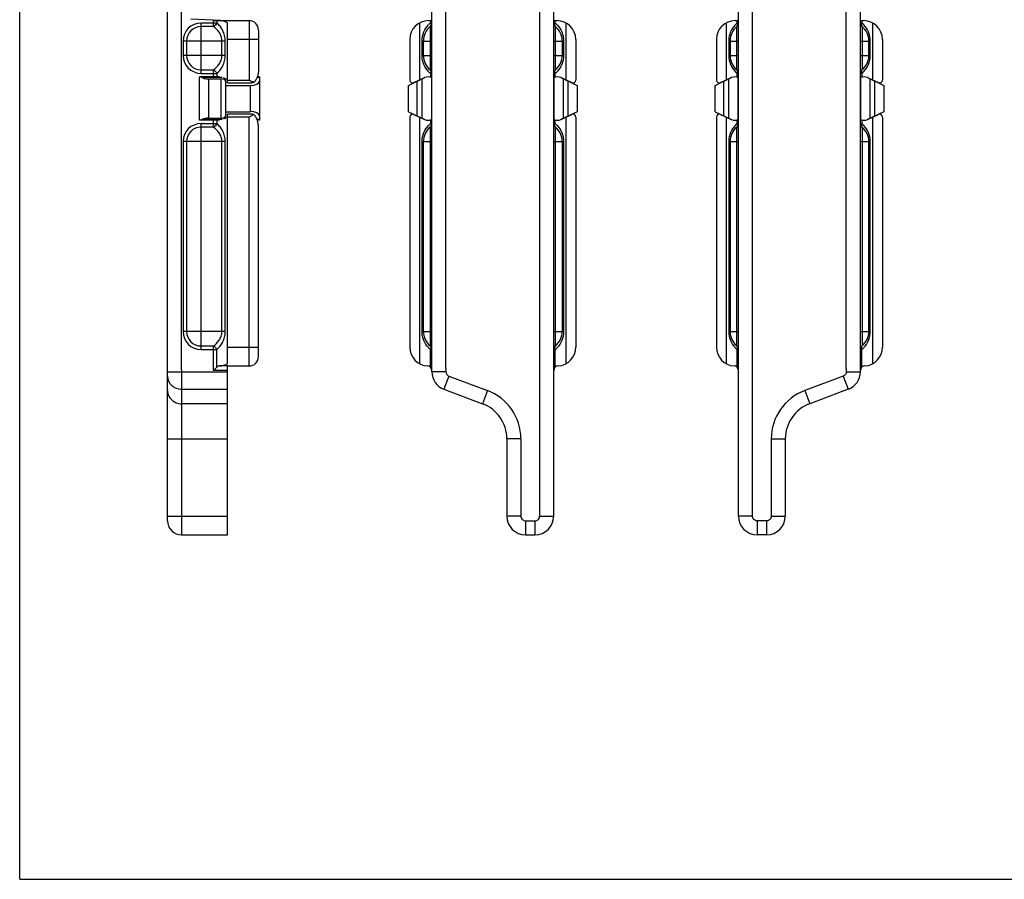
# Model space of a CAD drawing. Units: millimetres. Extents: x 884 to 1304, y 41 to 338.
# Drawn here: x 884 to 989, y 41 to 132 of the extents above; entities that cross this region are included whole.
import ezdxf

# ---------------------------------------------------------------- set-up
doc = ezdxf.new("R2010")
doc.units = ezdxf.units.MM

msp = doc.modelspace()

# ---------------------------------------------------------------- linework, layer by layer
for p, q in [((884.44, 40.83), (884.44, 337.83)), ((900.21, 79.04), (900.21, 150.54)), ((901.71, 95.13), (901.71, 150.54)), ((928.39, 94.93), (928.39, 150.54)), ((929.89, 95.27), (929.89, 150.54)), ((939.89, 150.54), (939.89, 79.54)), ((941.39, 79.54), (941.39, 150.54)), ((961.09, 79.54), (961.09, 150.54)), ((962.59, 79.54), (962.59, 150.54)), ((972.59, 95.27), (972.59, 150.54)), ((974.09, 94.93), (974.09, 150.54)), ((902.71, 132.54), (906.61, 132.34)), ((905.1, 132.34), (908.91, 132.34)), ((928.04, 132.34), (928.39, 132.34)), ((941.39, 132.34), (941.74, 132.34)), ((960.74, 132.34), (961.09, 132.34)), ((974.09, 132.34), (974.44, 132.34)), ((906.61, 125.71), (906.61, 132.1)), ((909.91, 131.34), (909.91, 127.11)), ((927.09, 132.1), (927.09, 126.03)), ((942.69, 132.1), (942.69, 126.03)), ((959.79, 132.1), (959.79, 126.03)), ((975.39, 132.1), (975.39, 126.03)), ((926.04, 130.34), (926.04, 126.01)), ((943.74, 130.34), (943.74, 126.01)), ((958.74, 130.34), (958.74, 126.01)), ((976.44, 130.34), (976.44, 126.01)), ((927.49, 128.64), (927.49, 130.17)), ((942.29, 130.17), (942.29, 128.64)), ((960.19, 130.17), (960.19, 128.64)), ((974.99, 128.64), (974.99, 130.17)), ((903.61, 121.81), (903.61, 126.27)), ((903.61, 126.27), (903.61, 126.27)), ((905.74, 126.35), (903.68, 126.35)), ((904.61, 126.13), (905.91, 126.13)), ((906.61, 126.03), (906.16, 126.24)), ((910.01, 126.35), (909.78, 126.35)), ((910.01, 126.35), (910.01, 121.73)), ((925.89, 125.44), (927.65, 126.28)), ((926.47, 125.74), (927.55, 126.24)), ((927.34, 126.13), (927.34, 121.95)), ((928.34, 126.27), (928.39, 126.25)), ((941.39, 126.25), (941.45, 126.27)), ((942.14, 126.28), (943.89, 125.44)), ((942.24, 126.24), (943.32, 125.74)), ((942.44, 121.95), (942.44, 126.13)), ((958.59, 125.44), (960.35, 126.28)), ((959.17, 125.74), (960.25, 126.24)), ((960.04, 126.13), (960.04, 121.95)), ((961.04, 126.27), (961.09, 126.25)), ((974.09, 126.25), (974.15, 126.27)), ((974.84, 126.28), (976.59, 125.44)), ((974.94, 126.24), (976.02, 125.74)), ((975.14, 121.95), (975.14, 126.13)), ((906.41, 122.19), (906.41, 125.89)), ((906.41, 125.44), (909.01, 125.44)), ((906.61, 125.71), (909.15, 125.71)), ((925.89, 122.64), (925.89, 125.44)), ((943.89, 125.44), (943.89, 122.64)), ((958.59, 122.64), (958.59, 125.44)), ((976.59, 125.44), (976.59, 122.64)), ((903.61, 121.81), (903.61, 121.81)), ((904.61, 121.95), (905.91, 121.95)), ((906.61, 122.05), (906.16, 121.84)), ((906.41, 122.64), (909.01, 122.64)), ((909.15, 122.37), (906.61, 122.37)), ((906.61, 95.78), (906.61, 122.37)), ((925.89, 122.64), (927.65, 121.81)), ((926.04, 122.07), (926.04, 97.54)), ((926.47, 122.34), (927.55, 121.84)), ((927.09, 122.05), (927.09, 95.78)), ((928.39, 121.84), (928.34, 121.81)), ((941.45, 121.81), (941.39, 121.84)), ((943.89, 122.64), (942.14, 121.81)), ((942.24, 121.84), (943.32, 122.34)), ((942.69, 122.05), (942.69, 95.78)), ((943.74, 122.07), (943.74, 97.54)), ((958.59, 122.64), (960.35, 121.81)), ((958.74, 122.07), (958.74, 97.54)), ((959.17, 122.34), (960.25, 121.84)), ((959.79, 122.05), (959.79, 95.78)), ((961.09, 121.84), (961.04, 121.81)), ((974.15, 121.81), (974.09, 121.84)), ((976.59, 122.64), (974.84, 121.81)), ((974.94, 121.84), (976.02, 122.34)), ((975.39, 122.05), (975.39, 95.78)), ((976.44, 122.07), (976.44, 97.54)), ((905.74, 121.73), (903.68, 121.73)), ((910.01, 121.73), (909.78, 121.73)), ((909.91, 96.54), (909.91, 120.97)), ((927.49, 99.21), (927.49, 119.45)), ((942.29, 119.45), (942.29, 99.21)), ((960.19, 119.45), (960.19, 99.21)), ((974.99, 99.21), (974.99, 119.45)), ((905.1, 95.05), (905.46, 95.4)), ((906.61, 77.54), (906.61, 95.55)), ((906.61, 95.54), (908.91, 95.54)), ((929.69, 93.06), (933.8, 91.51)), ((972.8, 93.06), (968.69, 91.51)), ((936.39, 87.77), (936.39, 79.54)), ((966.09, 87.77), (966.09, 79.54)), ((901.71, 77.54), (906.61, 77.54)), ((938.39, 77.54), (939.39, 77.54)), ((964.09, 77.54), (963.09, 77.54)), ((884.44, 40.83), (1304.44, 40.83))]:
    msp.add_line(p, q)
at = {"color": 9}
for p, q in [((905.1, 131.71), (905.1, 132.34)), ((905.46, 132.34), (905.46, 132.09)), ((908.91, 132.34), (908.91, 126.01)), ((928.25, 132.34), (928.25, 132.09)), ((941.54, 132.09), (941.54, 132.34)), ((960.95, 132.09), (960.95, 132.34)), ((974.24, 132.34), (974.24, 132.09)), ((905.46, 132.09), (903.78, 132.09)), ((903.78, 126.72), (903.78, 132.09)), ((905.1, 131.71), (903.78, 131.71)), ((928.21, 131.71), (928.21, 127.1)), ((928.25, 132.09), (928.39, 132.09)), ((941.54, 132.09), (941.39, 132.09)), ((941.57, 127.1), (941.57, 131.71)), ((960.91, 127.1), (960.91, 131.71)), ((960.95, 132.09), (961.09, 132.09)), ((974.24, 132.09), (974.09, 132.09)), ((974.27, 131.71), (974.27, 127.1)), ((909.91, 130.34), (906.61, 130.34)), ((906.36, 130.17), (901.86, 130.17)), ((901.86, 130.17), (901.86, 128.64)), ((902.24, 130.17), (902.24, 128.64)), ((906, 128.64), (906, 130.17)), ((906.36, 128.64), (906.36, 130.17)), ((927.35, 130.17), (928.39, 130.17)), ((927.35, 128.64), (927.35, 130.17)), ((941.39, 130.17), (942.44, 130.17)), ((942.44, 130.17), (942.44, 128.64)), ((960.05, 130.17), (961.09, 130.17)), ((960.05, 130.17), (960.05, 128.64)), ((974.09, 130.17), (975.14, 130.17)), ((975.14, 128.64), (975.14, 130.17)), ((906.36, 128.64), (901.86, 128.64)), ((927.35, 128.64), (928.39, 128.64)), ((941.39, 128.64), (942.44, 128.64)), ((960.05, 128.64), (961.09, 128.64)), ((974.09, 128.64), (975.14, 128.64)), ((903.78, 127.1), (905.1, 127.1)), ((905.1, 126.35), (905.1, 127.1)), ((903.78, 126.72), (905.46, 126.72)), ((906.05, 126.28), (903.89, 126.28)), ((904.61, 121.95), (904.61, 126.13)), ((905.46, 126.72), (905.46, 126.35)), ((905.91, 121.95), (905.91, 126.13)), ((906.61, 126.01), (908.91, 126.01)), ((910.01, 126.28), (909.75, 126.28)), ((928.25, 126.72), (928.39, 126.72)), ((928.25, 126.72), (928.25, 126.31)), ((928.34, 126.27), (928.34, 121.81)), ((941.54, 126.72), (941.39, 126.72)), ((941.44, 121.81), (941.44, 126.27)), ((941.54, 126.31), (941.54, 126.72)), ((960.95, 126.72), (961.09, 126.72)), ((960.95, 126.31), (960.95, 126.72)), ((961.04, 126.27), (961.04, 121.81)), ((974.24, 126.72), (974.09, 126.72)), ((974.14, 121.81), (974.14, 126.27)), ((974.24, 126.72), (974.24, 126.31)), ((909.01, 125.44), (909.01, 122.64)), ((926.84, 122.19), (926.84, 125.89)), ((942.94, 122.19), (942.94, 125.89)), ((959.54, 122.19), (959.54, 125.89)), ((975.64, 122.19), (975.64, 125.89)), ((906.05, 121.81), (903.89, 121.81)), ((908.91, 122.07), (906.61, 122.07)), ((908.91, 95.54), (908.91, 122.07)), ((910.01, 121.81), (909.75, 121.81)), ((903.78, 121.37), (905.46, 121.37)), ((903.78, 97.29), (903.78, 121.37)), ((905.1, 120.98), (903.78, 120.98)), ((905.1, 120.98), (905.1, 121.73)), ((905.46, 121.73), (905.46, 121.37)), ((928.21, 120.98), (928.21, 97.68)), ((928.25, 121.77), (928.25, 121.37)), ((928.39, 121.37), (928.25, 121.37)), ((941.54, 121.37), (941.39, 121.37)), ((941.54, 121.37), (941.54, 121.77)), ((941.57, 97.68), (941.57, 120.98)), ((960.91, 97.68), (960.91, 120.98)), ((960.95, 121.37), (960.95, 121.77)), ((960.95, 121.37), (961.09, 121.37)), ((974.09, 121.37), (974.24, 121.37)), ((974.24, 121.77), (974.24, 121.37)), ((974.27, 120.98), (974.27, 97.68)), ((906.36, 119.45), (901.86, 119.45)), ((901.86, 119.45), (901.86, 99.21)), ((902.24, 119.45), (902.24, 99.21)), ((906, 99.21), (906, 119.45)), ((906.36, 99.21), (906.36, 119.45)), ((927.35, 119.45), (928.39, 119.45)), ((927.35, 99.21), (927.35, 119.45)), ((941.39, 119.45), (942.44, 119.45)), ((942.44, 119.45), (942.44, 99.21)), ((960.05, 119.45), (961.09, 119.45)), ((960.05, 119.45), (960.05, 99.21)), ((974.09, 119.45), (975.14, 119.45)), ((975.14, 99.21), (975.14, 119.45)), ((906.36, 99.21), (901.86, 99.21)), ((927.35, 99.21), (928.39, 99.21)), ((941.39, 99.21), (942.44, 99.21)), ((960.05, 99.21), (961.09, 99.21)), ((974.09, 99.21), (975.14, 99.21)), ((903.78, 97.68), (905.1, 97.68)), ((905.1, 95.05), (905.1, 97.68)), ((903.78, 97.29), (905.46, 97.29)), ((905.46, 95.4), (905.46, 97.29)), ((906.61, 97.54), (909.91, 97.54)), ((928.25, 97.29), (928.39, 97.29)), ((928.25, 95.4), (928.25, 97.29)), ((941.54, 97.29), (941.39, 97.29)), ((941.54, 95.4), (941.54, 97.29)), ((960.95, 97.29), (961.09, 97.29)), ((960.95, 95.4), (960.95, 97.29)), ((974.24, 97.29), (974.09, 97.29)), ((974.24, 95.4), (974.24, 97.29)), ((900.21, 94.93), (901.71, 94.93)), ((901.71, 95.13), (901.71, 77.54)), ((901.71, 94.93), (906.61, 94.93)), ((906.61, 95.05), (905.1, 95.05)), ((906.61, 95.55), (905.78, 95.55)), ((929.89, 94.93), (928.39, 94.93)), ((929.89, 95.27), (929.89, 94.93)), ((972.59, 95.27), (972.59, 94.93)), ((972.59, 94.93), (974.09, 94.93)), ((930.22, 94.46), (929.69, 93.06)), ((930.22, 94.46), (934.33, 92.92)), ((972.27, 94.46), (968.16, 92.92)), ((972.27, 94.46), (972.8, 93.06)), ((901.71, 93.06), (906.61, 93.06)), ((934.33, 92.92), (933.8, 91.51)), ((968.16, 92.92), (968.69, 91.51)), ((906.61, 91.51), (901.71, 91.51)), ((900.21, 87.77), (906.61, 87.77)), ((937.89, 87.77), (936.39, 87.77)), ((937.89, 87.77), (937.89, 79.54)), ((964.59, 87.77), (966.09, 87.77)), ((964.59, 87.77), (964.59, 79.54)), ((900.21, 79.54), (906.61, 79.54)), ((937.89, 79.54), (936.39, 79.54)), ((938.39, 79.04), (939.39, 79.04)), ((938.39, 79.04), (938.39, 77.54)), ((939.39, 79.04), (939.39, 77.54)), ((939.89, 79.54), (941.39, 79.54)), ((962.59, 79.54), (961.09, 79.54)), ((964.1, 79.04), (963.09, 79.04)), ((963.09, 79.04), (963.09, 77.54)), ((964.09, 79.04), (964.09, 77.54)), ((964.59, 79.54), (966.09, 79.54))]:
    msp.add_line(p, q, dxfattribs=at)
for centre, radius, start, end in [((908.91, 131.34), 1, 0, 90), ((928.04, 130.34), 2, 90, 180), ((941.74, 130.34), 2, 0, 90), ((960.74, 130.34), 2, 90, 180), ((974.44, 130.34), 2, 0, 90), ((929.49, 130.17), 2, 129.7918, 180), ((927.89, 132.09), 0.5, 309.7918, 0), ((941.89, 132.09), 0.5, 180, 230.2082), ((940.29, 130.17), 2, 359.9958, 50.2082), ((962.19, 130.17), 2, 129.7918, 180), ((960.59, 132.09), 0.5, 309.7918, 0), ((974.59, 132.09), 0.5, 180, 230.2082), ((972.99, 130.17), 2, 0.0006, 50.2082), ((929.49, 128.64), 2, 180, 230.2082), ((940.29, 128.64), 2, 309.7918, 0), ((962.19, 128.64), 2, 180.0005, 230.2082), ((972.99, 128.64), 2, 309.7918, 0), ((927.89, 126.72), 0.5, 0, 50.2082), ((941.89, 126.72), 0.5, 129.7918, 180), ((960.59, 126.72), 0.5, 0, 50.2082), ((974.59, 126.72), 0.5, 129.7918, 180), ((926.34, 126.01), 0.3, 180, 295), ((927.97, 125.34), 1, 108.878, 115), ((927.99, 125.55), 0.8, 64.1533, 115.4633), ((941.8, 125.55), 0.8, 64.5367, 115.8467), ((941.82, 125.34), 1, 65, 71.122), ((943.44, 126.01), 0.3, 245, 0), ((959.04, 126.01), 0.3, 180, 295), ((960.67, 125.34), 1, 108.878, 115), ((960.69, 125.55), 0.8, 64.1533, 115.4633), ((974.5, 125.55), 0.8, 64.5367, 115.8467), ((974.52, 125.34), 1, 65, 71.122), ((976.14, 126.01), 0.3, 245, 0), ((926.34, 122.07), 0.3, 65, 180), ((927.97, 122.75), 1, 245, 251.122), ((927.99, 122.53), 0.8, 244.5367, 295.8467), ((941.8, 122.53), 0.8, 244.1533, 295.4633), ((941.82, 122.75), 1, 288.878, 295), ((943.44, 122.07), 0.3, 0, 115), ((959.04, 122.07), 0.3, 65, 180), ((960.67, 122.75), 1, 245, 251.122), ((960.69, 122.53), 0.8, 244.5367, 295.8467), ((974.5, 122.53), 0.8, 244.1533, 295.4633), ((974.52, 122.75), 1, 288.878, 295), ((976.14, 122.07), 0.3, 0, 115), ((929.49, 119.45), 2, 129.7918, 180), ((927.89, 121.37), 0.5, 309.7918, 0), ((941.89, 121.37), 0.5, 180, 230.2082), ((940.29, 119.45), 2, 359.9958, 50.2082), ((962.19, 119.45), 2, 129.7918, 180), ((960.59, 121.37), 0.5, 309.7918, 0), ((974.59, 121.37), 0.5, 180, 230.2082), ((972.99, 119.45), 2, 0.0006, 50.2082), ((929.49, 99.21), 2, 180, 230.2082), ((940.29, 99.21), 2, 309.7918, 0), ((962.19, 99.21), 2, 180, 230.2082), ((972.99, 99.21), 2, 309.7918, 0), ((927.89, 97.29), 0.5, 0, 50.2082), ((941.89, 97.29), 0.5, 129.7918, 180), ((960.59, 97.29), 0.5, 0, 50.2082), ((974.59, 97.29), 0.5, 129.7918, 180), ((928.04, 97.54), 2, 180, 266.5602), ((941.74, 97.54), 2, 273.4398, 0), ((960.74, 97.54), 2, 180, 266.5602), ((974.44, 97.54), 2, 273.4398, 0), ((908.91, 96.54), 1, 270, 0), ((927.89, 95.05), 0.5, 0, 86.5602), ((930.39, 94.93), 2, 180, 249.444), ((941.89, 95.05), 0.5, 93.4398, 180), ((960.59, 95.05), 0.5, 0, 86.5602), ((972.09, 94.93), 2, 290.556, 0), ((974.59, 95.05), 0.5, 93.4398, 180), ((932.39, 87.77), 4, 0, 69.444), ((970.09, 87.77), 4, 110.556, 180), ((901.71, 79.04), 1.5, 180.0003, 269.9997), ((938.39, 79.54), 2, 180, 270), ((939.39, 79.54), 2, 270, 0), ((963.09, 79.54), 2, 180, 270), ((964.09, 79.54), 2, 270, 0)]:
    msp.add_arc(centre, radius, start, end)
for centre, radius, start, end in [((903.78, 130.17), 1.92, 90, 180), ((903.78, 130.17), 1.54, 90, 180), ((929.86, 130.15), 2.53, 129.7431, 136.3256), ((939.91, 130.13), 2.55, 43.7037, 50.2229), ((962.58, 130.13), 2.55, 129.7771, 136.2963), ((972.63, 130.15), 2.53, 43.6744, 50.2569), ((903.78, 128.64), 1.92, 180, 270), ((903.78, 128.64), 1.54, 180, 270), ((929.88, 128.68), 2.55, 223.7061, 230.2236), ((939.93, 128.66), 2.53, 309.7442, 316.3278), ((962.56, 128.66), 2.53, 223.6722, 230.2558), ((972.61, 128.68), 2.55, 309.7764, 316.2939), ((903.78, 119.45), 1.92, 90, 180), ((903.78, 119.45), 1.54, 90, 180), ((929.86, 119.42), 2.53, 129.7431, 136.3256), ((939.91, 119.41), 2.55, 43.7037, 50.2229), ((962.58, 119.41), 2.55, 129.7771, 136.2963), ((972.63, 119.42), 2.53, 43.6744, 50.2569), ((903.78, 99.21), 1.92, 180, 270), ((903.78, 99.21), 1.54, 180, 270), ((929.88, 99.25), 2.55, 223.7061, 230.2236), ((939.93, 99.23), 2.53, 309.7442, 316.3278), ((962.56, 99.23), 2.53, 223.6722, 230.2558), ((972.61, 99.25), 2.55, 309.7764, 316.2939), ((932.39, 87.77), 5.5, 0.017, 69.4326), ((970.09, 87.77), 5.5, 110.5674, 179.983)]:
    msp.add_arc(centre, radius, start, end, dxfattribs=at)
for centre, major_axis, ratio, start_param, end_param in [((905.66, 130.34), (0, 2), 1, -0.494964, 0), ((905.91, 125.89), (0.5, 0), 0.47619, 0, 1.570796), ((909.01, 125.92), (1, 0), 0.47619, -1.570796, 0), ((905.91, 122.19), (0.5, 0), 0.47619, -1.570796, 0), ((909.01, 122.17), (1, 0), 0.47619, 0, 1.570796), ((905.66, 97.54), (2, 0), 1, -1.51076, -1.075832), ((905.81, 95.05), (0, 0.5), 1, 0.060036, 0.785398)]:
    msp.add_ellipse(centre, major_axis=major_axis, ratio=ratio, start_param=start_param, end_param=end_param)
for points, knots in [([(905.46, 132.09), (905.42, 132.01), (905.32, 131.86), (905.18, 131.75), (905.1, 131.71)], [0, 0, 0, 0, 0.506973, 1, 1, 1, 1]), ([(906, 130.17), (906, 130.34), (905.95, 130.66), (905.74, 131.1), (905.45, 131.45), (905.22, 131.63), (905.1, 131.71)], [0, 0, 0, 0, 0.269208, 0.52623, 0.768824, 1, 1, 1, 1]), ([(906.36, 130.17), (906.36, 130.37), (906.31, 130.76), (906.11, 131.29), (905.83, 131.74), (905.58, 131.99), (905.46, 132.09)], [0, 0, 0, 0, 0.272749, 0.532621, 0.774635, 1, 1, 1, 1]), ([(927.35, 130.17), (927.35, 130.5), (927.48, 131.14), (927.83, 131.68), (928.04, 131.89)], [0, 0, 0, 0, 0.526584, 1, 1, 1, 1]), ([(928.25, 132.09), (928.26, 132.05), (928.29, 131.98), (928.29, 131.87), (928.27, 131.78), (928.24, 131.73), (928.21, 131.71)], [0, 0, 0, 0, 0.298294, 0.563075, 0.79312, 1, 1, 1, 1]), ([(941.57, 131.71), (941.55, 131.73), (941.52, 131.78), (941.49, 131.87), (941.5, 131.98), (941.53, 132.05), (941.54, 132.09)], [0, 0, 0, 0, 0.20781, 0.437066, 0.701367, 1, 1, 1, 1]), ([(941.75, 131.89), (941.96, 131.68), (942.22, 131.28), (942.41, 130.68), (942.44, 130.34), (942.44, 130.17)], [0, 0, 0, 0, 0.472173, 0.731244, 1, 1, 1, 1]), ([(960.74, 131.89), (960.53, 131.68), (960.27, 131.28), (960.08, 130.68), (960.05, 130.34), (960.05, 130.17)], [0, 0, 0, 0, 0.472173, 0.731244, 1, 1, 1, 1]), ([(960.91, 131.71), (960.94, 131.73), (960.97, 131.78), (960.99, 131.87), (960.99, 131.98), (960.96, 132.05), (960.95, 132.09)], [0, 0, 0, 0, 0.20781, 0.437066, 0.701367, 1, 1, 1, 1]), ([(974.24, 132.09), (974.22, 132.05), (974.2, 131.98), (974.19, 131.87), (974.22, 131.78), (974.25, 131.73), (974.27, 131.71)], [0, 0, 0, 0, 0.298294, 0.563075, 0.79312, 1, 1, 1, 1]), ([(975.14, 130.17), (975.14, 130.5), (975.01, 131.14), (974.66, 131.68), (974.45, 131.89)], [0, 0, 0, 0, 0.526584, 1, 1, 1, 1]), ([(905.1, 127.1), (905.22, 127.18), (905.45, 127.36), (905.74, 127.71), (905.95, 128.14), (906, 128.47), (906, 128.64)], [0, 0, 0, 0, 0.231176, 0.473772, 0.730799, 1, 1, 1, 1]), ([(905.46, 126.72), (905.58, 126.82), (905.83, 127.07), (906.11, 127.51), (906.31, 128.05), (906.36, 128.44), (906.36, 128.64)], [0, 0, 0, 0, 0.225366, 0.467384, 0.727258, 1, 1, 1, 1]), ([(928.04, 126.91), (927.83, 127.13), (927.57, 127.53), (927.38, 128.13), (927.35, 128.47), (927.35, 128.64)], [0, 0, 0, 0, 0.472172, 0.731244, 1, 1, 1, 1]), ([(942.44, 128.64), (942.44, 128.31), (942.31, 127.67), (941.96, 127.13), (941.75, 126.91)], [0, 0, 0, 0, 0.526583, 1, 1, 1, 1]), ([(960.05, 128.64), (960.05, 128.31), (960.18, 127.67), (960.53, 127.13), (960.74, 126.91)], [0, 0, 0, 0, 0.526583, 1, 1, 1, 1]), ([(974.45, 126.91), (974.66, 127.13), (974.92, 127.53), (975.11, 128.13), (975.14, 128.47), (975.14, 128.64)], [0, 0, 0, 0, 0.472172, 0.731244, 1, 1, 1, 1]), ([(905.1, 127.1), (905.14, 127.08), (905.22, 127.03), (905.31, 126.94), (905.4, 126.84), (905.44, 126.76), (905.46, 126.72)], [0, 0, 0, 0, 0.238688, 0.493013, 0.750806, 1, 1, 1, 1]), ([(928.21, 127.1), (928.24, 127.08), (928.27, 127.03), (928.29, 126.94), (928.29, 126.83), (928.26, 126.75), (928.25, 126.72)], [0, 0, 0, 0, 0.20781, 0.437066, 0.701367, 1, 1, 1, 1]), ([(941.54, 126.72), (941.52, 126.75), (941.5, 126.83), (941.49, 126.94), (941.52, 127.03), (941.55, 127.08), (941.57, 127.1)], [0, 0, 0, 0, 0.298294, 0.563075, 0.793119, 1, 1, 1, 1]), ([(960.95, 126.72), (960.96, 126.75), (960.99, 126.83), (960.99, 126.94), (960.97, 127.03), (960.94, 127.08), (960.91, 127.1)], [0, 0, 0, 0, 0.298294, 0.563075, 0.793119, 1, 1, 1, 1]), ([(974.27, 127.1), (974.25, 127.08), (974.22, 127.03), (974.19, 126.94), (974.2, 126.83), (974.23, 126.75), (974.24, 126.72)], [0, 0, 0, 0, 0.20781, 0.437066, 0.701367, 1, 1, 1, 1]), ([(905.46, 121.37), (905.42, 121.28), (905.32, 121.13), (905.18, 121.02), (905.1, 120.98)], [0, 0, 0, 0, 0.506973, 1, 1, 1, 1]), ([(906, 119.45), (906, 119.61), (905.95, 119.94), (905.74, 120.37), (905.45, 120.72), (905.22, 120.9), (905.1, 120.98)], [0, 0, 0, 0, 0.269208, 0.52623, 0.768824, 1, 1, 1, 1]), ([(906.36, 119.45), (906.36, 119.65), (906.31, 120.03), (906.11, 120.57), (905.83, 121.02), (905.58, 121.26), (905.46, 121.37)], [0, 0, 0, 0, 0.272749, 0.532621, 0.774635, 1, 1, 1, 1]), ([(927.35, 119.45), (927.35, 119.78), (927.48, 120.41), (927.83, 120.95), (928.04, 121.17)], [0, 0, 0, 0, 0.526584, 1, 1, 1, 1]), ([(928.25, 121.37), (928.26, 121.33), (928.29, 121.26), (928.29, 121.15), (928.27, 121.05), (928.24, 121), (928.21, 120.98)], [0, 0, 0, 0, 0.298294, 0.563075, 0.79312, 1, 1, 1, 1]), ([(941.57, 120.98), (941.55, 121), (941.52, 121.05), (941.49, 121.15), (941.5, 121.26), (941.53, 121.33), (941.54, 121.37)], [0, 0, 0, 0, 0.20781, 0.437066, 0.701367, 1, 1, 1, 1]), ([(941.75, 121.17), (941.96, 120.95), (942.22, 120.56), (942.41, 119.95), (942.44, 119.62), (942.44, 119.45)], [0, 0, 0, 0, 0.472173, 0.731244, 1, 1, 1, 1]), ([(960.74, 121.17), (960.53, 120.95), (960.27, 120.56), (960.08, 119.95), (960.05, 119.62), (960.05, 119.45)], [0, 0, 0, 0, 0.472173, 0.731244, 1, 1, 1, 1]), ([(960.91, 120.98), (960.94, 121), (960.97, 121.05), (960.99, 121.15), (960.99, 121.26), (960.96, 121.33), (960.95, 121.37)], [0, 0, 0, 0, 0.20781, 0.437066, 0.701367, 1, 1, 1, 1]), ([(974.24, 121.37), (974.22, 121.33), (974.2, 121.26), (974.19, 121.15), (974.22, 121.05), (974.25, 121), (974.27, 120.98)], [0, 0, 0, 0, 0.298294, 0.563075, 0.79312, 1, 1, 1, 1]), ([(975.14, 119.45), (975.14, 119.78), (975.01, 120.41), (974.66, 120.95), (974.45, 121.17)], [0, 0, 0, 0, 0.526584, 1, 1, 1, 1]), ([(905.1, 97.68), (905.22, 97.75), (905.45, 97.94), (905.74, 98.29), (905.95, 98.72), (906, 99.05), (906, 99.21)], [0, 0, 0, 0, 0.231176, 0.473772, 0.730799, 1, 1, 1, 1]), ([(905.46, 97.29), (905.58, 97.4), (905.83, 97.64), (906.11, 98.09), (906.31, 98.62), (906.36, 99.01), (906.36, 99.21)], [0, 0, 0, 0, 0.225366, 0.467384, 0.727258, 1, 1, 1, 1]), ([(928.04, 97.49), (927.83, 97.71), (927.57, 98.1), (927.38, 98.71), (927.35, 99.04), (927.35, 99.21)], [0, 0, 0, 0, 0.472172, 0.731244, 1, 1, 1, 1]), ([(942.44, 99.21), (942.44, 98.88), (942.31, 98.24), (941.96, 97.71), (941.75, 97.49)], [0, 0, 0, 0, 0.526583, 1, 1, 1, 1]), ([(960.05, 99.21), (960.05, 98.88), (960.18, 98.24), (960.53, 97.71), (960.74, 97.49)], [0, 0, 0, 0, 0.526583, 1, 1, 1, 1]), ([(974.45, 97.49), (974.66, 97.71), (974.92, 98.1), (975.11, 98.71), (975.14, 99.04), (975.14, 99.21)], [0, 0, 0, 0, 0.472172, 0.731244, 1, 1, 1, 1]), ([(905.1, 97.68), (905.14, 97.66), (905.22, 97.61), (905.31, 97.52), (905.4, 97.41), (905.44, 97.33), (905.46, 97.29)], [0, 0, 0, 0, 0.238688, 0.493013, 0.750806, 1, 1, 1, 1]), ([(928.21, 97.68), (928.24, 97.66), (928.27, 97.61), (928.29, 97.51), (928.29, 97.4), (928.26, 97.33), (928.25, 97.29)], [0, 0, 0, 0, 0.20781, 0.437066, 0.701367, 1, 1, 1, 1]), ([(941.54, 97.29), (941.52, 97.33), (941.5, 97.4), (941.49, 97.51), (941.52, 97.61), (941.55, 97.66), (941.57, 97.68)], [0, 0, 0, 0, 0.298294, 0.563075, 0.793119, 1, 1, 1, 1]), ([(960.95, 97.29), (960.96, 97.33), (960.99, 97.4), (960.99, 97.51), (960.97, 97.61), (960.94, 97.66), (960.91, 97.68)], [0, 0, 0, 0, 0.298294, 0.563075, 0.793119, 1, 1, 1, 1]), ([(974.27, 97.68), (974.25, 97.66), (974.22, 97.61), (974.19, 97.51), (974.2, 97.4), (974.23, 97.33), (974.24, 97.29)], [0, 0, 0, 0, 0.20781, 0.437066, 0.701367, 1, 1, 1, 1]), ([(929.89, 94.93), (929.89, 94.83), (929.96, 94.62), (930.12, 94.49), (930.22, 94.46)], [0, 0, 0, 0, 0.500015, 1, 1, 1, 1]), ([(972.59, 94.93), (972.59, 94.83), (972.53, 94.62), (972.36, 94.49), (972.27, 94.46)], [0, 0, 0, 0, 0.500015, 1, 1, 1, 1]), ([(900.21, 94.46), (900.21, 94.28), (900.29, 93.9), (900.63, 93.44), (901.13, 93.13), (901.52, 93.06), (901.71, 93.06)], [0, 0, 0, 0, 0.24236, 0.489264, 0.742456, 1, 1, 1, 1]), ([(900.21, 92.92), (900.21, 92.74), (900.29, 92.36), (900.63, 91.9), (901.13, 91.59), (901.52, 91.51), (901.71, 91.51)], [0, 0, 0, 0, 0.24236, 0.489264, 0.742456, 1, 1, 1, 1]), ([(937.89, 79.54), (937.89, 79.48), (937.92, 79.34), (938.03, 79.18), (938.2, 79.07), (938.33, 79.04), (938.39, 79.04)], [0, 0, 0, 0, 0.250118, 0.500021, 0.749909, 1, 1, 1, 1]), ([(939.39, 79.04), (939.46, 79.04), (939.59, 79.07), (939.76, 79.18), (939.87, 79.34), (939.89, 79.48), (939.89, 79.54)], [0, 0, 0, 0, 0.250118, 0.500021, 0.749909, 1, 1, 1, 1]), ([(963.09, 79.04), (963.03, 79.04), (962.9, 79.07), (962.73, 79.18), (962.62, 79.34), (962.59, 79.48), (962.59, 79.54)], [0, 0, 0, 0, 0.250118, 0.500021, 0.749909, 1, 1, 1, 1]), ([(964.59, 79.54), (964.59, 79.48), (964.57, 79.34), (964.46, 79.18), (964.29, 79.07), (964.16, 79.04), (964.1, 79.04)], [0, 0, 0, 0, 0.250118, 0.500021, 0.749909, 1, 1, 1, 1])]:
    msp.add_open_spline(points, degree=3, knots=knots, dxfattribs=at)
for points, knots in [([(909.91, 127.11), (909.91, 126.87), (909.86, 126.5), (909.67, 126.05), (909.51, 125.85), (909.42, 125.76)], [0, 0, 0, 0, 0.490049, 0.740696, 1, 1, 1, 1]), ([(903.68, 126.35), (903.67, 126.35), (903.65, 126.35), (903.64, 126.34), (903.62, 126.33), (903.61, 126.31), (903.61, 126.29), (903.61, 126.27)], [0, 0, 0, 0, 0.246079, 0.354241, 0.460909, 0.697528, 1, 1, 1, 1]), ([(903.89, 126.28), (903.87, 126.29), (903.83, 126.31), (903.77, 126.33), (903.72, 126.35), (903.69, 126.35), (903.68, 126.35)], [0, 0, 0, 0, 0.313181, 0.588021, 0.818185, 1, 1, 1, 1]), ([(903.89, 126.28), (903.94, 126.25), (904.05, 126.21), (904.29, 126.15), (904.48, 126.13), (904.61, 126.13)], [0, 0, 0, 0, 0.21764, 0.461527, 1, 1, 1, 1]), ([(909.42, 125.76), (909.33, 125.79), (909.16, 125.87), (909, 125.97), (908.91, 126.01)], [0, 0, 0, 0, 0.484536, 1, 1, 1, 1]), ([(909.42, 125.76), (909.4, 125.75), (909.31, 125.72), (909.22, 125.71), (909.15, 125.71)], [0, 0, 0, 0, 0.251682, 1, 1, 1, 1]), ([(903.68, 121.73), (903.67, 121.73), (903.65, 121.73), (903.64, 121.74), (903.62, 121.75), (903.61, 121.78), (903.61, 121.8), (903.61, 121.81)], [0, 0, 0, 0, 0.246075, 0.354236, 0.460905, 0.697526, 1, 1, 1, 1]), ([(903.89, 121.81), (903.87, 121.8), (903.83, 121.78), (903.77, 121.75), (903.72, 121.73), (903.69, 121.73), (903.68, 121.73)], [0, 0, 0, 0, 0.313183, 0.588024, 0.818188, 1, 1, 1, 1]), ([(904.61, 121.95), (904.48, 121.95), (904.29, 121.93), (904.05, 121.87), (903.94, 121.83), (903.89, 121.81)], [0, 0, 0, 0, 0.538473, 0.78236, 1, 1, 1, 1]), ([(909.42, 122.32), (909.33, 122.29), (909.16, 122.21), (909, 122.12), (908.91, 122.07)], [0, 0, 0, 0, 0.484536, 1, 1, 1, 1]), ([(909.42, 122.32), (909.4, 122.33), (909.31, 122.36), (909.22, 122.37), (909.15, 122.37)], [0, 0, 0, 0, 0.251682, 1, 1, 1, 1]), ([(909.91, 120.97), (909.91, 121.21), (909.86, 121.58), (909.67, 122.03), (909.51, 122.24), (909.42, 122.32)], [0, 0, 0, 0, 0.490049, 0.740696, 1, 1, 1, 1])]:
    msp.add_open_spline(points, degree=3, knots=knots)

doc.saveas('drawing.dxf')
